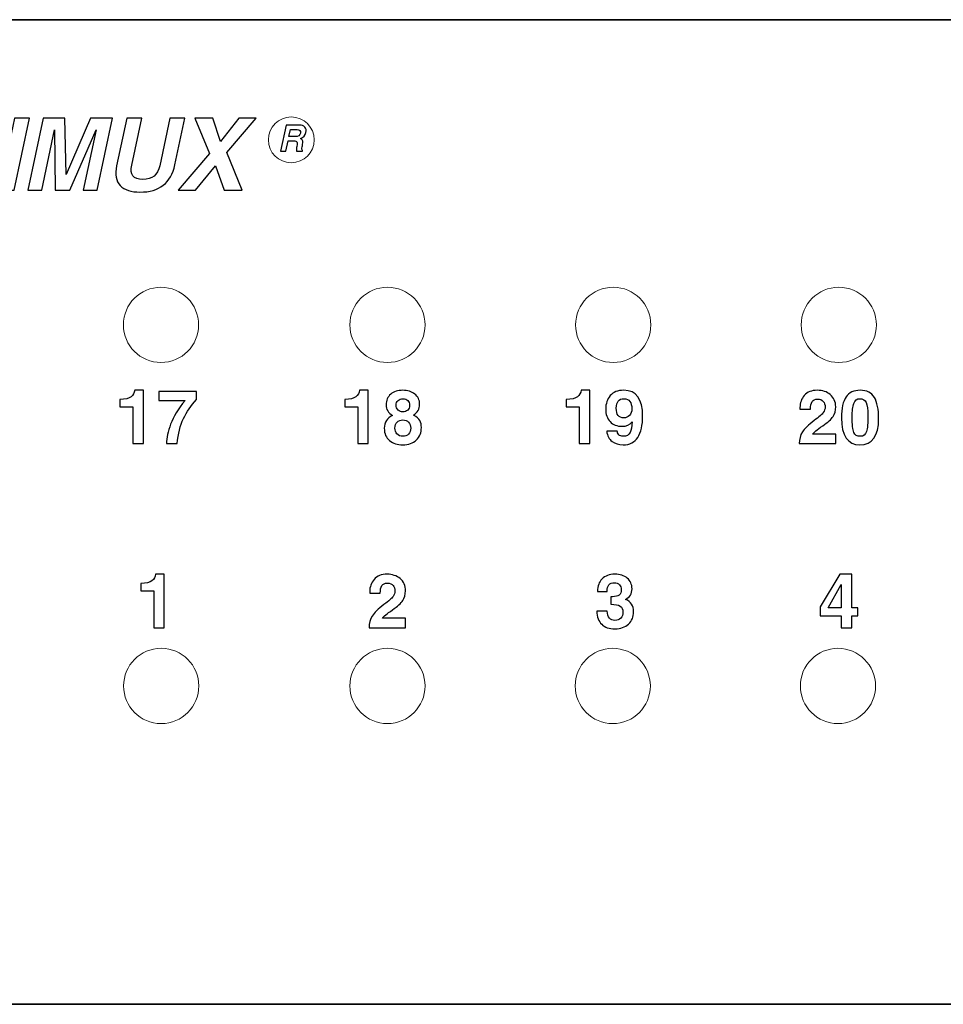
# Model space of a CAD drawing. Units: inches. Extents: x -8.2 to 7.1, y 1.2 to 5.2.
# Drawn here: x -6.4 to -4.8, y 3.6 to 5.2 of the extents above; entities that cross this region are included whole.
import ezdxf

# ---------------------------------------------------------------- set-up
doc = ezdxf.new("R2010")
doc.units = ezdxf.units.IN
doc.header["$MEASUREMENT"] = 0
doc.layers.add('OUTLINE', color=7, linetype='Continuous')
doc.layers.add('print', color=7, linetype='Continuous')

msp = doc.modelspace()

# ---------------------------------------------------------------- linework, layer by layer
at = {"layer": 'OUTLINE', "lineweight": 15}
for centre in [(-6.1325, 4.7068), (-5.7561, 4.7068), (-5.3809, 4.7068), (-5.006, 4.7068), (-6.1322, 4.1068), (-5.7561, 4.1068), (-5.3817, 4.1068), (-5.0074, 4.1068)]:
    msp.add_ellipse(centre, major_axis=(0, 0.0625), ratio=1, dxfattribs=at)
at = {"layer": 'OUTLINE', "lineweight": 35}
msp.add_open_spline([(7.0882, 3.5778), (7.0882, 3.5778), (-8.1569, 3.5778), (-8.1569, 3.5778), (-8.1569, 3.5778), (-8.1569, 3.5778), (-8.1569, 5.2139), (-8.1569, 5.2139), (-8.1569, 5.2139), (-8.1569, 5.2139), (7.0882, 5.2139), (7.0882, 5.2139), (7.0882, 5.2139), (7.0882, 5.2139), (7.0882, 3.5778), (7.0882, 3.5778)], degree=3, knots=[0, 0, 0, 0, 0.2, 0.2, 0.2, 0.2, 0.4, 0.4, 0.4, 0.4, 0.6, 0.6, 0.6, 0.6, 1, 1, 1, 1], dxfattribs=at)
at = {"layer": 'print', "lineweight": 18}
msp.add_ellipse((-5.916, 5.0142), major_axis=(0, 0.0381), ratio=0.998036, dxfattribs=at)
at = {"layer": 'print'}
for points, knots in [([(-6.376, 5.0503), (-6.376, 5.0503), (-6.3512, 5.0503), (-6.3512, 5.0503), (-6.3512, 5.0503), (-6.3512, 5.0503), (-6.3766, 4.9305), (-6.3766, 4.9305), (-6.3766, 4.9305), (-6.3766, 4.9305), (-6.4015, 4.9305), (-6.4015, 4.9305), (-6.4015, 4.9305), (-6.4015, 4.9305), (-6.376, 5.0503), (-6.376, 5.0503)], [0, 0, 0, 0, 0.2, 0.2, 0.2, 0.2, 0.4, 0.4, 0.4, 0.4, 0.6, 0.6, 0.6, 0.6, 1, 1, 1, 1]), ([(-6.3285, 5.0503), (-6.3285, 5.0503), (-6.2921, 5.0503), (-6.2921, 5.0503), (-6.2921, 5.0503), (-6.2921, 5.0503), (-6.29, 4.9567), (-6.29, 4.9567), (-6.29, 4.9567), (-6.29, 4.9567), (-6.2899, 4.9567), (-6.2899, 4.9567), (-6.2899, 4.9567), (-6.2899, 4.9567), (-6.2494, 5.0503), (-6.2494, 5.0503), (-6.2494, 5.0503), (-6.2494, 5.0503), (-6.213, 5.0503), (-6.213, 5.0503), (-6.213, 5.0503), (-6.213, 5.0503), (-6.2384, 4.9305), (-6.2384, 4.9305), (-6.2384, 4.9305), (-6.2384, 4.9305), (-6.2617, 4.9305), (-6.2617, 4.9305), (-6.2617, 4.9305), (-6.2617, 4.9305), (-6.2404, 5.0307), (-6.2404, 5.0307), (-6.2404, 5.0307), (-6.2404, 5.0307), (-6.2403, 5.0307), (-6.2403, 5.0307), (-6.2403, 5.0307), (-6.2403, 5.0307), (-6.284, 4.9305), (-6.284, 4.9305), (-6.284, 4.9305), (-6.284, 4.9305), (-6.3084, 4.9305), (-6.3084, 4.9305), (-6.3084, 4.9305), (-6.3084, 4.9305), (-6.3094, 5.0307), (-6.3094, 5.0307), (-6.3094, 5.0307), (-6.3094, 5.0307), (-6.3094, 5.0307), (-6.3094, 5.0307), (-6.3094, 5.0307), (-6.3094, 5.0307), (-6.3307, 4.9305), (-6.3307, 4.9305), (-6.3307, 4.9305), (-6.3307, 4.9305), (-6.354, 4.9305), (-6.354, 4.9305), (-6.354, 4.9305), (-6.354, 4.9305), (-6.3285, 5.0503), (-6.3285, 5.0503)], [0, 0, 0, 0, 0.058824, 0.058824, 0.058824, 0.058824, 0.117647, 0.117647, 0.117647, 0.117647, 0.176471, 0.176471, 0.176471, 0.176471, 0.235294, 0.235294, 0.235294, 0.235294, 0.294118, 0.294118, 0.294118, 0.294118, 0.352941, 0.352941, 0.352941, 0.352941, 0.411765, 0.411765, 0.411765, 0.411765, 0.470588, 0.470588, 0.470588, 0.470588, 0.529412, 0.529412, 0.529412, 0.529412, 0.588235, 0.588235, 0.588235, 0.588235, 0.647059, 0.647059, 0.647059, 0.647059, 0.705882, 0.705882, 0.705882, 0.705882, 0.764706, 0.764706, 0.764706, 0.764706, 0.823529, 0.823529, 0.823529, 0.823529, 0.882353, 0.882353, 0.882353, 0.882353, 1, 1, 1, 1]), ([(-6.1894, 5.0503), (-6.1894, 5.0503), (-6.1645, 5.0503), (-6.1645, 5.0503), (-6.1645, 5.0503), (-6.1645, 5.0503), (-6.1811, 4.9723), (-6.1811, 4.9723), (-6.1811, 4.9723), (-6.1845, 4.9564), (-6.1784, 4.9484), (-6.163, 4.9484), (-6.163, 4.9484), (-6.1472, 4.9484), (-6.1378, 4.956), (-6.1346, 4.9711), (-6.1346, 4.9711), (-6.1346, 4.9711), (-6.1178, 5.0503), (-6.1178, 5.0503), (-6.1178, 5.0503), (-6.1178, 5.0503), (-6.0929, 5.0503), (-6.0929, 5.0503), (-6.0929, 5.0503), (-6.0929, 5.0503), (-6.1094, 4.9725), (-6.1094, 4.9725), (-6.1094, 4.9725), (-6.1158, 4.9425), (-6.1352, 4.9274), (-6.1676, 4.9274), (-6.1676, 4.9274), (-6.1821, 4.9274), (-6.193, 4.9311), (-6.2002, 4.9384), (-6.2002, 4.9384), (-6.2073, 4.9456), (-6.2093, 4.9566), (-6.2062, 4.9711), (-6.2062, 4.9711), (-6.2062, 4.9711), (-6.1894, 5.0503), (-6.1894, 5.0503)], [0, 0, 0, 0, 0.083333, 0.083333, 0.083333, 0.083333, 0.166667, 0.166667, 0.166667, 0.166667, 0.25, 0.25, 0.25, 0.25, 0.333333, 0.333333, 0.333333, 0.333333, 0.416667, 0.416667, 0.416667, 0.416667, 0.5, 0.5, 0.5, 0.5, 0.583333, 0.583333, 0.583333, 0.583333, 0.666667, 0.666667, 0.666667, 0.666667, 0.75, 0.75, 0.75, 0.75, 0.833333, 0.833333, 0.833333, 0.833333, 1, 1, 1, 1]), ([(-6.1041, 4.9305), (-6.1041, 4.9305), (-6.052, 4.9918), (-6.052, 4.9918), (-6.052, 4.9918), (-6.052, 4.9918), (-6.052, 4.9918), (-6.052, 4.9918), (-6.052, 4.9918), (-6.052, 4.9918), (-6.0763, 5.0503), (-6.0763, 5.0503), (-6.0763, 5.0503), (-6.0763, 5.0503), (-6.0464, 5.0503), (-6.0464, 5.0503), (-6.0464, 5.0503), (-6.0464, 5.0503), (-6.0334, 5.0115), (-6.0334, 5.0115), (-6.0334, 5.0115), (-6.0334, 5.0115), (-6.0335, 5.0115), (-6.0335, 5.0115), (-6.0335, 5.0115), (-6.0335, 5.0115), (-6.0032, 5.0503), (-6.0032, 5.0503), (-6.0032, 5.0503), (-6.0032, 5.0503), (-5.9745, 5.0503), (-5.9745, 5.0503), (-5.9745, 5.0503), (-5.9745, 5.0503), (-6.0232, 4.9933), (-6.0232, 4.9933), (-6.0232, 4.9933), (-6.0232, 4.9933), (-6.0232, 4.9933), (-6.0232, 4.9933), (-6.0232, 4.9933), (-6.0232, 4.9933), (-5.9976, 4.9305), (-5.9976, 4.9305), (-5.9976, 4.9305), (-5.9976, 4.9305), (-6.0276, 4.9305), (-6.0276, 4.9305), (-6.0276, 4.9305), (-6.0276, 4.9305), (-6.042, 4.9712), (-6.042, 4.9712), (-6.042, 4.9712), (-6.042, 4.9712), (-6.042, 4.9712), (-6.042, 4.9712), (-6.042, 4.9712), (-6.042, 4.9712), (-6.075, 4.9305), (-6.075, 4.9305), (-6.075, 4.9305), (-6.075, 4.9305), (-6.1041, 4.9305), (-6.1041, 4.9305)], [0, 0, 0, 0, 0.058824, 0.058824, 0.058824, 0.058824, 0.117647, 0.117647, 0.117647, 0.117647, 0.176471, 0.176471, 0.176471, 0.176471, 0.235294, 0.235294, 0.235294, 0.235294, 0.294118, 0.294118, 0.294118, 0.294118, 0.352941, 0.352941, 0.352941, 0.352941, 0.411765, 0.411765, 0.411765, 0.411765, 0.470588, 0.470588, 0.470588, 0.470588, 0.529412, 0.529412, 0.529412, 0.529412, 0.588235, 0.588235, 0.588235, 0.588235, 0.647059, 0.647059, 0.647059, 0.647059, 0.705882, 0.705882, 0.705882, 0.705882, 0.764706, 0.764706, 0.764706, 0.764706, 0.823529, 0.823529, 0.823529, 0.823529, 0.882353, 0.882353, 0.882353, 0.882353, 1, 1, 1, 1]), ([(-5.8974, 4.9956), (-5.8974, 4.9956), (-5.9074, 4.9956), (-5.9074, 4.9956), (-5.9074, 4.9956), (-5.9075, 4.9979), (-5.9073, 5.0005), (-5.9068, 5.0033), (-5.9068, 5.0033), (-5.9068, 5.0033), (-5.9061, 5.0065), (-5.9061, 5.0065), (-5.9061, 5.0065), (-5.9057, 5.0086), (-5.9059, 5.0102), (-5.9066, 5.0111), (-5.9066, 5.0111), (-5.9073, 5.012), (-5.9091, 5.0125), (-5.9119, 5.0125), (-5.9119, 5.0125), (-5.9119, 5.0125), (-5.9213, 5.0125), (-5.9213, 5.0125), (-5.9213, 5.0125), (-5.9213, 5.0125), (-5.9249, 4.9956), (-5.9249, 4.9956), (-5.9249, 4.9956), (-5.9249, 4.9956), (-5.9339, 4.9956), (-5.9339, 4.9956), (-5.9339, 4.9956), (-5.9339, 4.9956), (-5.9247, 5.0388), (-5.9247, 5.0388), (-5.9247, 5.0388), (-5.9247, 5.0388), (-5.9027, 5.0388), (-5.9027, 5.0388), (-5.9027, 5.0388), (-5.8985, 5.0388), (-5.8954, 5.0376), (-5.8935, 5.0354), (-5.8935, 5.0354), (-5.8914, 5.0332), (-5.8908, 5.0301), (-5.8916, 5.0263), (-5.8916, 5.0263), (-5.8927, 5.0215), (-5.8956, 5.0181), (-5.9005, 5.0162), (-5.9005, 5.0162), (-5.8983, 5.0152), (-5.897, 5.0139), (-5.8968, 5.0122), (-5.8968, 5.0122), (-5.8965, 5.0106), (-5.8968, 5.0079), (-5.8976, 5.0044), (-5.8976, 5.0044), (-5.8976, 5.0044), (-5.8979, 5.0026), (-5.8979, 5.0026), (-5.8979, 5.0026), (-5.8983, 5.001), (-5.8984, 4.9997), (-5.8984, 4.9987), (-5.8984, 4.9987), (-5.8984, 4.9977), (-5.898, 4.9971), (-5.8972, 4.9968), (-5.8972, 4.9968), (-5.8972, 4.9968), (-5.8974, 4.9956), (-5.8974, 4.9956)], [0, 0, 0, 0, 0.05, 0.05, 0.05, 0.05, 0.1, 0.1, 0.1, 0.1, 0.15, 0.15, 0.15, 0.15, 0.2, 0.2, 0.2, 0.2, 0.25, 0.25, 0.25, 0.25, 0.3, 0.3, 0.3, 0.3, 0.35, 0.35, 0.35, 0.35, 0.4, 0.4, 0.4, 0.4, 0.45, 0.45, 0.45, 0.45, 0.5, 0.5, 0.5, 0.5, 0.55, 0.55, 0.55, 0.55, 0.6, 0.6, 0.6, 0.6, 0.65, 0.65, 0.65, 0.65, 0.7, 0.7, 0.7, 0.7, 0.75, 0.75, 0.75, 0.75, 0.8, 0.8, 0.8, 0.8, 0.85, 0.85, 0.85, 0.85, 0.9, 0.9, 0.9, 0.9, 1, 1, 1, 1]), ([(-5.9009, 5.0255), (-5.9001, 5.0293), (-5.9018, 5.0312), (-5.906, 5.0312), (-5.906, 5.0312), (-5.906, 5.0312), (-5.9174, 5.0312), (-5.9174, 5.0312), (-5.9174, 5.0312), (-5.9174, 5.0312), (-5.9198, 5.0197), (-5.9198, 5.0197), (-5.9198, 5.0197), (-5.9198, 5.0197), (-5.9092, 5.0197), (-5.9092, 5.0197), (-5.9092, 5.0197), (-5.9045, 5.0197), (-5.9017, 5.0216), (-5.9009, 5.0255)], [0, 0, 0, 0, 0.166667, 0.166667, 0.166667, 0.166667, 0.333333, 0.333333, 0.333333, 0.333333, 0.5, 0.5, 0.5, 0.5, 0.666667, 0.666667, 0.666667, 0.666667, 1, 1, 1, 1]), ([(-6.2007, 4.583), (-6.192, 4.583), (-6.1858, 4.5845), (-6.1823, 4.5874), (-6.1823, 4.5874), (-6.1787, 4.5902), (-6.1767, 4.5938), (-6.1762, 4.5981), (-6.1762, 4.5981), (-6.1762, 4.5981), (-6.1618, 4.5981), (-6.1618, 4.5981), (-6.1618, 4.5981), (-6.1618, 4.5981), (-6.1618, 4.5094), (-6.1618, 4.5094), (-6.1618, 4.5094), (-6.1618, 4.5094), (-6.1793, 4.5094), (-6.1793, 4.5094), (-6.1793, 4.5094), (-6.1793, 4.5094), (-6.1793, 4.5707), (-6.1793, 4.5707), (-6.1793, 4.5707), (-6.1793, 4.5707), (-6.2007, 4.5707), (-6.2007, 4.5707), (-6.2007, 4.5707), (-6.2007, 4.5707), (-6.2007, 4.583), (-6.2007, 4.583)], [0, 0, 0, 0, 0.111111, 0.111111, 0.111111, 0.111111, 0.222222, 0.222222, 0.222222, 0.222222, 0.333333, 0.333333, 0.333333, 0.333333, 0.444444, 0.444444, 0.444444, 0.444444, 0.555556, 0.555556, 0.555556, 0.555556, 0.666667, 0.666667, 0.666667, 0.666667, 0.777778, 0.777778, 0.777778, 0.777778, 1, 1, 1, 1]), ([(-5.8271, 4.583), (-5.8183, 4.583), (-5.8122, 4.5845), (-5.8086, 4.5874), (-5.8086, 4.5874), (-5.805, 4.5902), (-5.803, 4.5938), (-5.8026, 4.5981), (-5.8026, 4.5981), (-5.8026, 4.5981), (-5.7881, 4.5981), (-5.7881, 4.5981), (-5.7881, 4.5981), (-5.7881, 4.5981), (-5.7881, 4.5094), (-5.7881, 4.5094), (-5.7881, 4.5094), (-5.7881, 4.5094), (-5.8056, 4.5094), (-5.8056, 4.5094), (-5.8056, 4.5094), (-5.8056, 4.5094), (-5.8056, 4.5707), (-5.8056, 4.5707), (-5.8056, 4.5707), (-5.8056, 4.5707), (-5.8271, 4.5707), (-5.8271, 4.5707), (-5.8271, 4.5707), (-5.8271, 4.5707), (-5.8271, 4.583), (-5.8271, 4.583)], [0, 0, 0, 0, 0.111111, 0.111111, 0.111111, 0.111111, 0.222222, 0.222222, 0.222222, 0.222222, 0.333333, 0.333333, 0.333333, 0.333333, 0.444444, 0.444444, 0.444444, 0.444444, 0.555556, 0.555556, 0.555556, 0.555556, 0.666667, 0.666667, 0.666667, 0.666667, 0.777778, 0.777778, 0.777778, 0.777778, 1, 1, 1, 1]), ([(-5.7477, 4.5564), (-5.7549, 4.5604), (-5.7584, 4.5662), (-5.7584, 4.5738), (-5.7584, 4.5738), (-5.7584, 4.5811), (-5.7559, 4.587), (-5.7507, 4.5915), (-5.7507, 4.5915), (-5.7456, 4.5959), (-5.7389, 4.5981), (-5.7305, 4.5981), (-5.7305, 4.5981), (-5.7225, 4.5981), (-5.7159, 4.596), (-5.7106, 4.5919), (-5.7106, 4.5919), (-5.7053, 4.5877), (-5.7026, 4.582), (-5.7026, 4.5747), (-5.7026, 4.5747), (-5.7026, 4.5669), (-5.706, 4.561), (-5.7128, 4.557), (-5.7128, 4.557), (-5.7074, 4.5541), (-5.7039, 4.551), (-5.7023, 4.5477), (-5.7023, 4.5477), (-5.7006, 4.5446), (-5.6997, 4.5408), (-5.6997, 4.5363), (-5.6997, 4.5363), (-5.6997, 4.5277), (-5.7025, 4.5208), (-5.7081, 4.5155), (-5.7081, 4.5155), (-5.7137, 4.5102), (-5.7212, 4.5075), (-5.7307, 4.5075), (-5.7307, 4.5075), (-5.7394, 4.5075), (-5.7467, 4.5099), (-5.7526, 4.5145), (-5.7526, 4.5145), (-5.7584, 4.5192), (-5.7614, 4.5261), (-5.7614, 4.5351), (-5.7614, 4.5351), (-5.7614, 4.5448), (-5.7568, 4.5519), (-5.7477, 4.5564)], [0, 0, 0, 0, 0.071429, 0.071429, 0.071429, 0.071429, 0.142857, 0.142857, 0.142857, 0.142857, 0.214286, 0.214286, 0.214286, 0.214286, 0.285714, 0.285714, 0.285714, 0.285714, 0.357143, 0.357143, 0.357143, 0.357143, 0.428571, 0.428571, 0.428571, 0.428571, 0.5, 0.5, 0.5, 0.5, 0.571429, 0.571429, 0.571429, 0.571429, 0.642857, 0.642857, 0.642857, 0.642857, 0.714286, 0.714286, 0.714286, 0.714286, 0.785714, 0.785714, 0.785714, 0.785714, 0.857143, 0.857143, 0.857143, 0.857143, 1, 1, 1, 1]), ([(-5.4589, 4.583), (-5.4501, 4.583), (-5.444, 4.5845), (-5.4404, 4.5874), (-5.4404, 4.5874), (-5.4368, 4.5902), (-5.4348, 4.5938), (-5.4344, 4.5981), (-5.4344, 4.5981), (-5.4344, 4.5981), (-5.4199, 4.5981), (-5.4199, 4.5981), (-5.4199, 4.5981), (-5.4199, 4.5981), (-5.4199, 4.5094), (-5.4199, 4.5094), (-5.4199, 4.5094), (-5.4199, 4.5094), (-5.4374, 4.5094), (-5.4374, 4.5094), (-5.4374, 4.5094), (-5.4374, 4.5094), (-5.4374, 4.5707), (-5.4374, 4.5707), (-5.4374, 4.5707), (-5.4374, 4.5707), (-5.4589, 4.5707), (-5.4589, 4.5707), (-5.4589, 4.5707), (-5.4589, 4.5707), (-5.4589, 4.583), (-5.4589, 4.583)], [0, 0, 0, 0, 0.111111, 0.111111, 0.111111, 0.111111, 0.222222, 0.222222, 0.222222, 0.222222, 0.333333, 0.333333, 0.333333, 0.333333, 0.444444, 0.444444, 0.444444, 0.444444, 0.555556, 0.555556, 0.555556, 0.555556, 0.666667, 0.666667, 0.666667, 0.666667, 0.777778, 0.777778, 0.777778, 0.777778, 1, 1, 1, 1]), ([(-5.3918, 4.53), (-5.3918, 4.53), (-5.3742, 4.53), (-5.3742, 4.53), (-5.3742, 4.53), (-5.3742, 4.5281), (-5.3734, 4.5262), (-5.3718, 4.5243), (-5.3718, 4.5243), (-5.37, 4.5225), (-5.3674, 4.5216), (-5.3639, 4.5216), (-5.3639, 4.5216), (-5.3589, 4.5216), (-5.3552, 4.5236), (-5.353, 4.5277), (-5.353, 4.5277), (-5.3508, 4.5319), (-5.3497, 4.5379), (-5.3495, 4.5459), (-5.3495, 4.5459), (-5.3533, 4.5407), (-5.3589, 4.5382), (-5.3664, 4.5382), (-5.3664, 4.5382), (-5.3746, 4.5382), (-5.3812, 4.5408), (-5.3861, 4.546), (-5.3861, 4.546), (-5.391, 4.5513), (-5.3934, 4.5583), (-5.3934, 4.567), (-5.3934, 4.567), (-5.3934, 4.5759), (-5.3909, 4.5833), (-5.3859, 4.5892), (-5.3859, 4.5892), (-5.3809, 4.5951), (-5.3734, 4.5981), (-5.3634, 4.5981), (-5.3634, 4.5981), (-5.3425, 4.5981), (-5.332, 4.5837), (-5.332, 4.555), (-5.332, 4.555), (-5.332, 4.5399), (-5.3347, 4.5282), (-5.3401, 4.5199), (-5.3401, 4.5199), (-5.3454, 4.5116), (-5.3535, 4.5075), (-5.3644, 4.5075), (-5.3644, 4.5075), (-5.3718, 4.5075), (-5.378, 4.5094), (-5.3829, 4.5132), (-5.3829, 4.5132), (-5.3878, 4.517), (-5.3908, 4.5226), (-5.3918, 4.53)], [0, 0, 0, 0, 0.0625, 0.0625, 0.0625, 0.0625, 0.125, 0.125, 0.125, 0.125, 0.1875, 0.1875, 0.1875, 0.1875, 0.25, 0.25, 0.25, 0.25, 0.3125, 0.3125, 0.3125, 0.3125, 0.375, 0.375, 0.375, 0.375, 0.4375, 0.4375, 0.4375, 0.4375, 0.5, 0.5, 0.5, 0.5, 0.5625, 0.5625, 0.5625, 0.5625, 0.625, 0.625, 0.625, 0.625, 0.6875, 0.6875, 0.6875, 0.6875, 0.75, 0.75, 0.75, 0.75, 0.8125, 0.8125, 0.8125, 0.8125, 0.875, 0.875, 0.875, 0.875, 1, 1, 1, 1]), ([(-5.0717, 4.5094), (-5.0717, 4.5168), (-5.07, 4.5233), (-5.0666, 4.5288), (-5.0666, 4.5288), (-5.0632, 4.5342), (-5.0566, 4.5406), (-5.0469, 4.5477), (-5.0469, 4.5477), (-5.0388, 4.5536), (-5.0338, 4.5581), (-5.0318, 4.5611), (-5.0318, 4.5611), (-5.0298, 4.5641), (-5.0287, 4.5672), (-5.0287, 4.5705), (-5.0287, 4.5705), (-5.0287, 4.574), (-5.0298, 4.5771), (-5.0318, 4.5796), (-5.0318, 4.5796), (-5.0339, 4.5822), (-5.0369, 4.5835), (-5.041, 4.5835), (-5.041, 4.5835), (-5.0455, 4.5835), (-5.0486, 4.5821), (-5.0504, 4.5792), (-5.0504, 4.5792), (-5.0522, 4.5764), (-5.0531, 4.5723), (-5.0531, 4.5669), (-5.0531, 4.5669), (-5.0531, 4.5669), (-5.0531, 4.5669), (-5.0531, 4.5669), (-5.0531, 4.5669), (-5.0531, 4.5669), (-5.0706, 4.5669), (-5.0706, 4.5669), (-5.0706, 4.5669), (-5.0706, 4.5669), (-5.0706, 4.5669), (-5.0706, 4.5669), (-5.0706, 4.5669), (-5.0706, 4.5669), (-5.0706, 4.5694), (-5.0706, 4.5694), (-5.0706, 4.5694), (-5.0706, 4.5771), (-5.0682, 4.5839), (-5.0633, 4.5896), (-5.0633, 4.5896), (-5.0585, 4.5952), (-5.0512, 4.5981), (-5.0416, 4.5981), (-5.0416, 4.5981), (-5.0331, 4.5981), (-5.026, 4.5957), (-5.0201, 4.5909), (-5.0201, 4.5909), (-5.0142, 4.5861), (-5.0112, 4.5793), (-5.0112, 4.5704), (-5.0112, 4.5704), (-5.0112, 4.5643), (-5.0127, 4.559), (-5.0156, 4.5545), (-5.0156, 4.5545), (-5.0185, 4.55), (-5.0242, 4.5448), (-5.0328, 4.5389), (-5.0328, 4.5389), (-5.0422, 4.5324), (-5.0478, 4.5277), (-5.0496, 4.5249), (-5.0496, 4.5249), (-5.0496, 4.5249), (-5.0496, 4.5249), (-5.0496, 4.5249), (-5.0496, 4.5249), (-5.0496, 4.5249), (-5.0112, 4.5249), (-5.0112, 4.5249), (-5.0112, 4.5249), (-5.0112, 4.5249), (-5.0112, 4.5094), (-5.0112, 4.5094), (-5.0112, 4.5094), (-5.0112, 4.5094), (-5.0717, 4.5094), (-5.0717, 4.5094), (-5.0717, 4.5094), (-5.0717, 4.5094), (-5.0717, 4.5094), (-5.0717, 4.5094)], [0, 0, 0, 0, 0.04, 0.04, 0.04, 0.04, 0.08, 0.08, 0.08, 0.08, 0.12, 0.12, 0.12, 0.12, 0.16, 0.16, 0.16, 0.16, 0.2, 0.2, 0.2, 0.2, 0.24, 0.24, 0.24, 0.24, 0.28, 0.28, 0.28, 0.28, 0.32, 0.32, 0.32, 0.32, 0.36, 0.36, 0.36, 0.36, 0.4, 0.4, 0.4, 0.4, 0.44, 0.44, 0.44, 0.44, 0.48, 0.48, 0.48, 0.48, 0.52, 0.52, 0.52, 0.52, 0.56, 0.56, 0.56, 0.56, 0.6, 0.6, 0.6, 0.6, 0.64, 0.64, 0.64, 0.64, 0.68, 0.68, 0.68, 0.68, 0.72, 0.72, 0.72, 0.72, 0.76, 0.76, 0.76, 0.76, 0.8, 0.8, 0.8, 0.8, 0.84, 0.84, 0.84, 0.84, 0.88, 0.88, 0.88, 0.88, 0.92, 0.92, 0.92, 0.92, 1, 1, 1, 1]), ([(-5.0015, 4.5524), (-5.0015, 4.5682), (-4.999, 4.5798), (-4.9939, 4.5871), (-4.9939, 4.5871), (-4.9889, 4.5944), (-4.9811, 4.5981), (-4.9704, 4.5981), (-4.9704, 4.5981), (-4.9593, 4.5981), (-4.9514, 4.5941), (-4.9468, 4.5862), (-4.9468, 4.5862), (-4.9421, 4.5783), (-4.9398, 4.5665), (-4.9398, 4.5507), (-4.9398, 4.5507), (-4.9398, 4.5219), (-4.9502, 4.5075), (-4.9709, 4.5075), (-4.9709, 4.5075), (-4.9913, 4.5075), (-5.0015, 4.5225), (-5.0015, 4.5524)], [0, 0, 0, 0, 0.142857, 0.142857, 0.142857, 0.142857, 0.285714, 0.285714, 0.285714, 0.285714, 0.428571, 0.428571, 0.428571, 0.428571, 0.571429, 0.571429, 0.571429, 0.571429, 0.714286, 0.714286, 0.714286, 0.714286, 1, 1, 1, 1]), ([(-6.1236, 4.5094), (-6.1232, 4.5187), (-6.1208, 4.5295), (-6.1165, 4.5417), (-6.1165, 4.5417), (-6.112, 4.554), (-6.1041, 4.5671), (-6.0926, 4.5812), (-6.0926, 4.5812), (-6.0926, 4.5812), (-6.0926, 4.5812), (-6.0926, 4.5812), (-6.0926, 4.5812), (-6.0926, 4.5812), (-6.1362, 4.5812), (-6.1362, 4.5812), (-6.1362, 4.5812), (-6.1362, 4.5812), (-6.1362, 4.5963), (-6.1362, 4.5963), (-6.1362, 4.5963), (-6.1362, 4.5963), (-6.0737, 4.5963), (-6.0737, 4.5963), (-6.0737, 4.5963), (-6.0737, 4.5963), (-6.0737, 4.5827), (-6.0737, 4.5827), (-6.0737, 4.5827), (-6.0826, 4.573), (-6.0898, 4.5624), (-6.0952, 4.551), (-6.0952, 4.551), (-6.1006, 4.5396), (-6.104, 4.5257), (-6.1055, 4.5094), (-6.1055, 4.5094), (-6.1055, 4.5094), (-6.1236, 4.5094), (-6.1236, 4.5094)], [0, 0, 0, 0, 0.090909, 0.090909, 0.090909, 0.090909, 0.181818, 0.181818, 0.181818, 0.181818, 0.272727, 0.272727, 0.272727, 0.272727, 0.363636, 0.363636, 0.363636, 0.363636, 0.454545, 0.454545, 0.454545, 0.454545, 0.545455, 0.545455, 0.545455, 0.545455, 0.636364, 0.636364, 0.636364, 0.636364, 0.727273, 0.727273, 0.727273, 0.727273, 0.818182, 0.818182, 0.818182, 0.818182, 1, 1, 1, 1]), ([(-5.7418, 4.5735), (-5.7418, 4.5701), (-5.7406, 4.5674), (-5.7384, 4.5653), (-5.7384, 4.5653), (-5.7362, 4.5632), (-5.7335, 4.5622), (-5.7303, 4.5622), (-5.7303, 4.5622), (-5.7272, 4.5622), (-5.7247, 4.5631), (-5.7225, 4.565), (-5.7225, 4.565), (-5.7204, 4.5668), (-5.7193, 4.5696), (-5.7193, 4.5732), (-5.7193, 4.5732), (-5.7193, 4.5765), (-5.7203, 4.5792), (-5.7223, 4.5811), (-5.7223, 4.5811), (-5.7243, 4.5831), (-5.7269, 4.5841), (-5.73, 4.5841), (-5.73, 4.5841), (-5.7336, 4.5841), (-5.7364, 4.5831), (-5.7386, 4.5812), (-5.7386, 4.5812), (-5.7407, 4.5794), (-5.7418, 4.5768), (-5.7418, 4.5735)], [0, 0, 0, 0, 0.111111, 0.111111, 0.111111, 0.111111, 0.222222, 0.222222, 0.222222, 0.222222, 0.333333, 0.333333, 0.333333, 0.333333, 0.444444, 0.444444, 0.444444, 0.444444, 0.555556, 0.555556, 0.555556, 0.555556, 0.666667, 0.666667, 0.666667, 0.666667, 0.777778, 0.777778, 0.777778, 0.777778, 1, 1, 1, 1]), ([(-5.3759, 4.5686), (-5.3759, 4.5577), (-5.3717, 4.5522), (-5.3634, 4.5522), (-5.3634, 4.5522), (-5.3596, 4.5522), (-5.3564, 4.5535), (-5.3539, 4.5561), (-5.3539, 4.5561), (-5.3513, 4.5587), (-5.35, 4.5626), (-5.35, 4.5679), (-5.35, 4.5679), (-5.35, 4.5728), (-5.3511, 4.5767), (-5.3533, 4.5797), (-5.3533, 4.5797), (-5.3555, 4.5826), (-5.3588, 4.5841), (-5.3631, 4.5841), (-5.3631, 4.5841), (-5.3672, 4.5841), (-5.3704, 4.5828), (-5.3726, 4.5802), (-5.3726, 4.5802), (-5.3748, 4.5776), (-5.3759, 4.5738), (-5.3759, 4.5686)], [0, 0, 0, 0, 0.125, 0.125, 0.125, 0.125, 0.25, 0.25, 0.25, 0.25, 0.375, 0.375, 0.375, 0.375, 0.5, 0.5, 0.5, 0.5, 0.625, 0.625, 0.625, 0.625, 0.75, 0.75, 0.75, 0.75, 1, 1, 1, 1]), ([(-4.9837, 4.5538), (-4.9837, 4.5411), (-4.9828, 4.5325), (-4.9809, 4.5281), (-4.9809, 4.5281), (-4.979, 4.5237), (-4.9755, 4.5216), (-4.9706, 4.5216), (-4.9706, 4.5216), (-4.9651, 4.5216), (-4.9616, 4.5242), (-4.96, 4.5295), (-4.96, 4.5295), (-4.9584, 4.5348), (-4.9576, 4.5438), (-4.9576, 4.5565), (-4.9576, 4.5565), (-4.9576, 4.5664), (-4.9586, 4.5734), (-4.9606, 4.5776), (-4.9606, 4.5776), (-4.9626, 4.5819), (-4.966, 4.5841), (-4.9709, 4.5841), (-4.9709, 4.5841), (-4.976, 4.5841), (-4.9795, 4.5815), (-4.9812, 4.5763), (-4.9812, 4.5763), (-4.9829, 4.5711), (-4.9837, 4.5636), (-4.9837, 4.5538)], [0, 0, 0, 0, 0.111111, 0.111111, 0.111111, 0.111111, 0.222222, 0.222222, 0.222222, 0.222222, 0.333333, 0.333333, 0.333333, 0.333333, 0.444444, 0.444444, 0.444444, 0.444444, 0.555556, 0.555556, 0.555556, 0.555556, 0.666667, 0.666667, 0.666667, 0.666667, 0.777778, 0.777778, 0.777778, 0.777778, 1, 1, 1, 1]), ([(-5.7436, 4.5354), (-5.7436, 4.5314), (-5.7425, 4.5281), (-5.7403, 4.5255), (-5.7403, 4.5255), (-5.738, 4.5229), (-5.7347, 4.5216), (-5.7305, 4.5216), (-5.7305, 4.5216), (-5.7267, 4.5216), (-5.7236, 4.5228), (-5.7211, 4.5252), (-5.7211, 4.5252), (-5.7187, 4.5276), (-5.7175, 4.5309), (-5.7175, 4.5353), (-5.7175, 4.5353), (-5.7175, 4.5392), (-5.7186, 4.5424), (-5.7209, 4.5449), (-5.7209, 4.5449), (-5.7231, 4.5475), (-5.7264, 4.5488), (-5.7306, 4.5488), (-5.7306, 4.5488), (-5.7344, 4.5488), (-5.7376, 4.5476), (-5.74, 4.5452), (-5.74, 4.5452), (-5.7424, 4.5429), (-5.7436, 4.5396), (-5.7436, 4.5354)], [0, 0, 0, 0, 0.111111, 0.111111, 0.111111, 0.111111, 0.222222, 0.222222, 0.222222, 0.222222, 0.333333, 0.333333, 0.333333, 0.333333, 0.444444, 0.444444, 0.444444, 0.444444, 0.555556, 0.555556, 0.555556, 0.555556, 0.666667, 0.666667, 0.666667, 0.666667, 0.777778, 0.777778, 0.777778, 0.777778, 1, 1, 1, 1]), ([(-6.166, 4.2773), (-6.1573, 4.2773), (-6.1511, 4.2787), (-6.1475, 4.2816), (-6.1475, 4.2816), (-6.1439, 4.2845), (-6.1419, 4.2881), (-6.1415, 4.2924), (-6.1415, 4.2924), (-6.1415, 4.2924), (-6.1271, 4.2924), (-6.1271, 4.2924), (-6.1271, 4.2924), (-6.1271, 4.2924), (-6.1271, 4.2036), (-6.1271, 4.2036), (-6.1271, 4.2036), (-6.1271, 4.2036), (-6.1446, 4.2036), (-6.1446, 4.2036), (-6.1446, 4.2036), (-6.1446, 4.2036), (-6.1446, 4.265), (-6.1446, 4.265), (-6.1446, 4.265), (-6.1446, 4.265), (-6.166, 4.265), (-6.166, 4.265), (-6.166, 4.265), (-6.166, 4.265), (-6.166, 4.2773), (-6.166, 4.2773)], [0, 0, 0, 0, 0.111111, 0.111111, 0.111111, 0.111111, 0.222222, 0.222222, 0.222222, 0.222222, 0.333333, 0.333333, 0.333333, 0.333333, 0.444444, 0.444444, 0.444444, 0.444444, 0.555556, 0.555556, 0.555556, 0.555556, 0.666667, 0.666667, 0.666667, 0.666667, 0.777778, 0.777778, 0.777778, 0.777778, 1, 1, 1, 1]), ([(-5.7867, 4.2036), (-5.7867, 4.211), (-5.785, 4.2175), (-5.7815, 4.223), (-5.7815, 4.223), (-5.7781, 4.2285), (-5.7716, 4.2348), (-5.7619, 4.242), (-5.7619, 4.242), (-5.7538, 4.2479), (-5.7488, 4.2524), (-5.7467, 4.2554), (-5.7467, 4.2554), (-5.7447, 4.2584), (-5.7437, 4.2615), (-5.7437, 4.2647), (-5.7437, 4.2647), (-5.7437, 4.2683), (-5.7447, 4.2713), (-5.7468, 4.2739), (-5.7468, 4.2739), (-5.7488, 4.2764), (-5.7519, 4.2777), (-5.756, 4.2777), (-5.756, 4.2777), (-5.7605, 4.2777), (-5.7636, 4.2763), (-5.7654, 4.2735), (-5.7654, 4.2735), (-5.7672, 4.2707), (-5.7681, 4.2666), (-5.7681, 4.2611), (-5.7681, 4.2611), (-5.7681, 4.2611), (-5.7681, 4.2611), (-5.7681, 4.2611), (-5.7681, 4.2611), (-5.7681, 4.2611), (-5.7856, 4.2611), (-5.7856, 4.2611), (-5.7856, 4.2611), (-5.7856, 4.2611), (-5.7856, 4.2611), (-5.7856, 4.2611), (-5.7856, 4.2611), (-5.7856, 4.2611), (-5.7856, 4.2637), (-5.7856, 4.2637), (-5.7856, 4.2637), (-5.7856, 4.2714), (-5.7832, 4.2781), (-5.7783, 4.2838), (-5.7783, 4.2838), (-5.7734, 4.2895), (-5.7662, 4.2924), (-5.7566, 4.2924), (-5.7566, 4.2924), (-5.7481, 4.2924), (-5.7409, 4.29), (-5.735, 4.2851), (-5.735, 4.2851), (-5.7291, 4.2804), (-5.7262, 4.2736), (-5.7262, 4.2646), (-5.7262, 4.2646), (-5.7262, 4.2586), (-5.7276, 4.2533), (-5.7306, 4.2488), (-5.7306, 4.2488), (-5.7335, 4.2443), (-5.7392, 4.2391), (-5.7478, 4.2331), (-5.7478, 4.2331), (-5.7572, 4.2266), (-5.7627, 4.222), (-5.7645, 4.2192), (-5.7645, 4.2192), (-5.7645, 4.2192), (-5.7645, 4.2192), (-5.7645, 4.2192), (-5.7645, 4.2192), (-5.7645, 4.2192), (-5.7262, 4.2192), (-5.7262, 4.2192), (-5.7262, 4.2192), (-5.7262, 4.2192), (-5.7262, 4.2036), (-5.7262, 4.2036), (-5.7262, 4.2036), (-5.7262, 4.2036), (-5.7867, 4.2036), (-5.7867, 4.2036), (-5.7867, 4.2036), (-5.7867, 4.2036), (-5.7867, 4.2036), (-5.7867, 4.2036)], [0, 0, 0, 0, 0.04, 0.04, 0.04, 0.04, 0.08, 0.08, 0.08, 0.08, 0.12, 0.12, 0.12, 0.12, 0.16, 0.16, 0.16, 0.16, 0.2, 0.2, 0.2, 0.2, 0.24, 0.24, 0.24, 0.24, 0.28, 0.28, 0.28, 0.28, 0.32, 0.32, 0.32, 0.32, 0.36, 0.36, 0.36, 0.36, 0.4, 0.4, 0.4, 0.4, 0.44, 0.44, 0.44, 0.44, 0.48, 0.48, 0.48, 0.48, 0.52, 0.52, 0.52, 0.52, 0.56, 0.56, 0.56, 0.56, 0.6, 0.6, 0.6, 0.6, 0.64, 0.64, 0.64, 0.64, 0.68, 0.68, 0.68, 0.68, 0.72, 0.72, 0.72, 0.72, 0.76, 0.76, 0.76, 0.76, 0.8, 0.8, 0.8, 0.8, 0.84, 0.84, 0.84, 0.84, 0.88, 0.88, 0.88, 0.88, 0.92, 0.92, 0.92, 0.92, 1, 1, 1, 1]), ([(-5.4083, 4.2311), (-5.4083, 4.2311), (-5.3908, 4.2311), (-5.3908, 4.2311), (-5.3908, 4.2311), (-5.3908, 4.2311), (-5.3908, 4.2311), (-5.3908, 4.2311), (-5.3908, 4.2311), (-5.3904, 4.2209), (-5.3862, 4.2158), (-5.378, 4.2158), (-5.378, 4.2158), (-5.374, 4.2158), (-5.3708, 4.217), (-5.3684, 4.2195), (-5.3684, 4.2195), (-5.366, 4.2219), (-5.3647, 4.2254), (-5.3647, 4.2299), (-5.3647, 4.2299), (-5.3647, 4.2343), (-5.3663, 4.2375), (-5.3695, 4.2395), (-5.3695, 4.2395), (-5.3725, 4.2415), (-5.3777, 4.2425), (-5.3849, 4.2425), (-5.3849, 4.2425), (-5.3849, 4.2425), (-5.3849, 4.2425), (-5.3849, 4.2425), (-5.3849, 4.2425), (-5.3849, 4.2425), (-5.3849, 4.255), (-5.3849, 4.255), (-5.3849, 4.255), (-5.3849, 4.255), (-5.3821, 4.255), (-5.3821, 4.255), (-5.3821, 4.255), (-5.3723, 4.255), (-5.3675, 4.2589), (-5.3675, 4.2666), (-5.3675, 4.2666), (-5.3675, 4.2701), (-5.3685, 4.2729), (-5.3706, 4.275), (-5.3706, 4.275), (-5.3726, 4.2772), (-5.3754, 4.2783), (-5.379, 4.2783), (-5.379, 4.2783), (-5.387, 4.2783), (-5.391, 4.2736), (-5.3911, 4.264), (-5.3911, 4.264), (-5.3911, 4.264), (-5.4069, 4.264), (-5.4069, 4.264), (-5.4069, 4.264), (-5.4069, 4.2728), (-5.4045, 4.2797), (-5.3995, 4.2847), (-5.3995, 4.2847), (-5.3944, 4.2898), (-5.3873, 4.2924), (-5.3781, 4.2924), (-5.3781, 4.2924), (-5.3697, 4.2924), (-5.3629, 4.2902), (-5.3576, 4.2859), (-5.3576, 4.2859), (-5.3524, 4.2816), (-5.3497, 4.2756), (-5.3497, 4.2681), (-5.3497, 4.2681), (-5.3497, 4.2601), (-5.3534, 4.2543), (-5.3606, 4.2506), (-5.3606, 4.2506), (-5.3516, 4.2469), (-5.347, 4.24), (-5.347, 4.23), (-5.347, 4.23), (-5.347, 4.2217), (-5.3498, 4.2149), (-5.3554, 4.2096), (-5.3554, 4.2096), (-5.361, 4.2044), (-5.3685, 4.2018), (-5.3779, 4.2018), (-5.3779, 4.2018), (-5.3877, 4.2018), (-5.3951, 4.2042), (-5.4001, 4.2092), (-5.4001, 4.2092), (-5.4051, 4.2142), (-5.4078, 4.2215), (-5.4083, 4.2311), (-5.4083, 4.2311), (-5.4083, 4.2311), (-5.4083, 4.2311), (-5.4083, 4.2311)], [0, 0, 0, 0, 0.037037, 0.037037, 0.037037, 0.037037, 0.074074, 0.074074, 0.074074, 0.074074, 0.111111, 0.111111, 0.111111, 0.111111, 0.148148, 0.148148, 0.148148, 0.148148, 0.185185, 0.185185, 0.185185, 0.185185, 0.222222, 0.222222, 0.222222, 0.222222, 0.259259, 0.259259, 0.259259, 0.259259, 0.296296, 0.296296, 0.296296, 0.296296, 0.333333, 0.333333, 0.333333, 0.333333, 0.37037, 0.37037, 0.37037, 0.37037, 0.407407, 0.407407, 0.407407, 0.407407, 0.444444, 0.444444, 0.444444, 0.444444, 0.481481, 0.481481, 0.481481, 0.481481, 0.518519, 0.518519, 0.518519, 0.518519, 0.555556, 0.555556, 0.555556, 0.555556, 0.592593, 0.592593, 0.592593, 0.592593, 0.62963, 0.62963, 0.62963, 0.62963, 0.666667, 0.666667, 0.666667, 0.666667, 0.703704, 0.703704, 0.703704, 0.703704, 0.740741, 0.740741, 0.740741, 0.740741, 0.777778, 0.777778, 0.777778, 0.777778, 0.814815, 0.814815, 0.814815, 0.814815, 0.851852, 0.851852, 0.851852, 0.851852, 0.888889, 0.888889, 0.888889, 0.888889, 0.925926, 0.925926, 0.925926, 0.925926, 1, 1, 1, 1]), ([(-5.037, 4.2382), (-5.037, 4.2382), (-5.0042, 4.2924), (-5.0042, 4.2924), (-5.0042, 4.2924), (-5.0042, 4.2924), (-4.9843, 4.2924), (-4.9843, 4.2924), (-4.9843, 4.2924), (-4.9843, 4.2924), (-4.9843, 4.2366), (-4.9843, 4.2366), (-4.9843, 4.2366), (-4.9843, 4.2366), (-4.9745, 4.2366), (-4.9745, 4.2366), (-4.9745, 4.2366), (-4.9745, 4.2366), (-4.9745, 4.2231), (-4.9745, 4.2231), (-4.9745, 4.2231), (-4.9745, 4.2231), (-4.9843, 4.2231), (-4.9843, 4.2231), (-4.9843, 4.2231), (-4.9843, 4.2231), (-4.9843, 4.2036), (-4.9843, 4.2036), (-4.9843, 4.2036), (-4.9843, 4.2036), (-5.0018, 4.2036), (-5.0018, 4.2036), (-5.0018, 4.2036), (-5.0018, 4.2036), (-5.0018, 4.2231), (-5.0018, 4.2231), (-5.0018, 4.2231), (-5.0018, 4.2231), (-5.037, 4.2231), (-5.037, 4.2231), (-5.037, 4.2231), (-5.037, 4.2231), (-5.037, 4.2382), (-5.037, 4.2382)], [0, 0, 0, 0, 0.083333, 0.083333, 0.083333, 0.083333, 0.166667, 0.166667, 0.166667, 0.166667, 0.25, 0.25, 0.25, 0.25, 0.333333, 0.333333, 0.333333, 0.333333, 0.416667, 0.416667, 0.416667, 0.416667, 0.5, 0.5, 0.5, 0.5, 0.583333, 0.583333, 0.583333, 0.583333, 0.666667, 0.666667, 0.666667, 0.666667, 0.75, 0.75, 0.75, 0.75, 0.833333, 0.833333, 0.833333, 0.833333, 1, 1, 1, 1]), ([(-5.0239, 4.2366), (-5.0239, 4.2366), (-5.0239, 4.2366), (-5.0239, 4.2366), (-5.0239, 4.2366), (-5.0239, 4.2366), (-5.0018, 4.2366), (-5.0018, 4.2366), (-5.0018, 4.2366), (-5.0018, 4.2366), (-5.0018, 4.2753), (-5.0018, 4.2753), (-5.0018, 4.2753), (-5.0018, 4.2753), (-5.0018, 4.2753), (-5.0018, 4.2753), (-5.0018, 4.2753), (-5.0018, 4.2753), (-5.0239, 4.2366), (-5.0239, 4.2366)], [0, 0, 0, 0, 0.166667, 0.166667, 0.166667, 0.166667, 0.333333, 0.333333, 0.333333, 0.333333, 0.5, 0.5, 0.5, 0.5, 0.666667, 0.666667, 0.666667, 0.666667, 1, 1, 1, 1])]:
    msp.add_open_spline(points, degree=3, knots=knots, dxfattribs=at)

doc.saveas('drawing.dxf')
